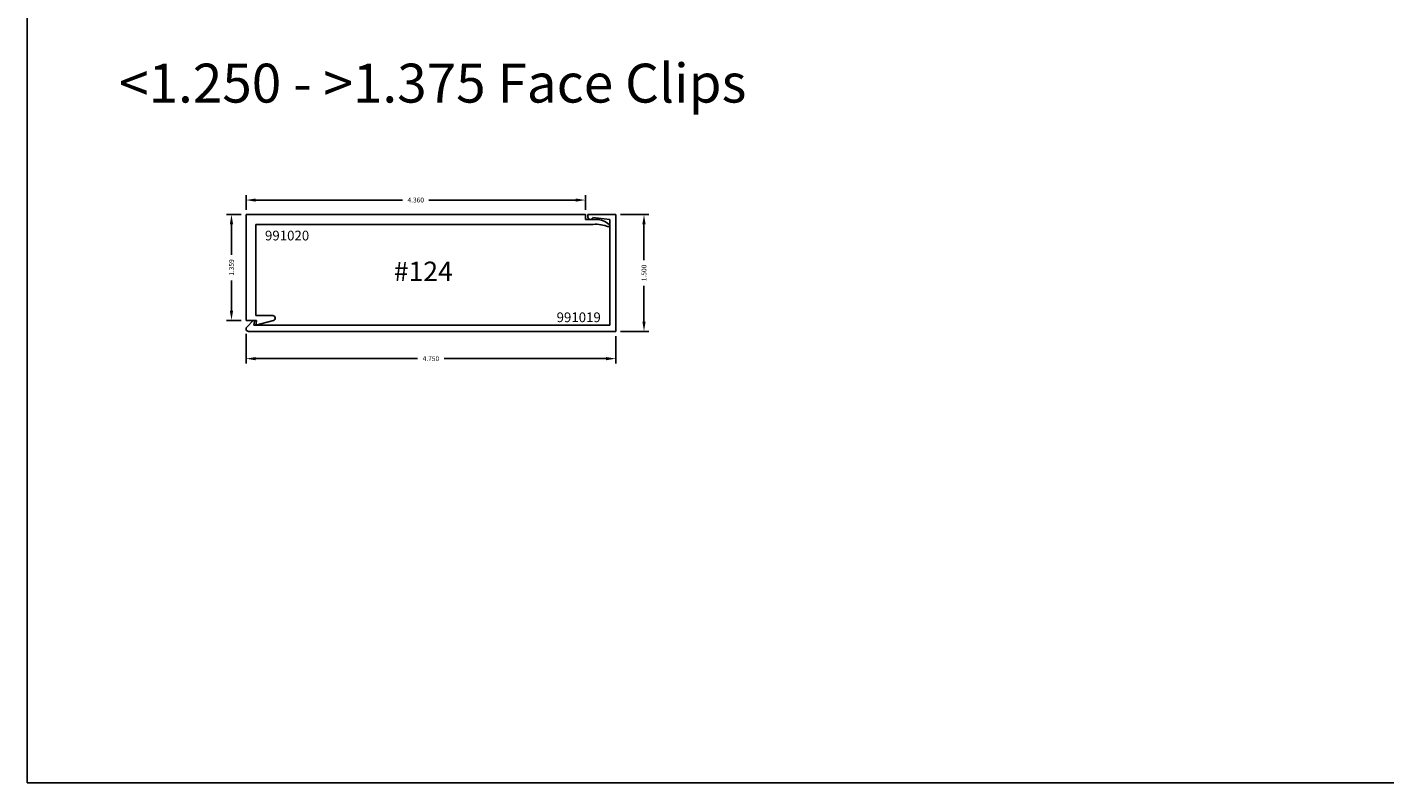
# Model space of a CAD drawing. Units: inches. Extents: x 24 to 241, y 10 to 238.
# Drawn here: x 69 to 87, y 161 to 171 of the extents above; entities that cross this region are included whole.
import ezdxf

# ---------------------------------------------------------------- set-up
doc = ezdxf.new("R2010")
doc.units = ezdxf.units.IN
doc.header["$LTSCALE"] = 0.3
doc.header["$MEASUREMENT"] = 0
doc.layers.get('0').update_dxf_attribs({"linetype": 'CONTINUOUS'})
doc.layers.get('DEFPOINTS').update_dxf_attribs({"linetype": 'CONTINUOUS'})
for name, color, linetype in [('E991019$0$EXT_TRIM', 6, 'CONTINUOUS'), ('E991019$0$EXT_TRIM_SNAP2', 6, 'CONTINUOUS'), ('E991020$0$EXT_TRIM', 6, 'CONTINUOUS'), ('Trims and Clips - Master$0$Part Number Text', 7, 'CONTINUOUS'), ('Trims and Clips - Master$0$Trim Assembly Number', 1, 'CONTINUOUS')]:
    doc.layers.add(name, color=color, linetype=linetype)
for name, color, linetype, plot in [('Trims and Clips - Master$0$Dimensions - Clips', 32, 'CONTINUOUS', False), ('Trims and Clips - Master$0$Dimensions - Covers', 62, 'CONTINUOUS', False), ('Trims and Clips - Master$0$Model Space Text', 7, 'CONTINUOUS', False)]:
    doc.layers.add(name, color=color, linetype=linetype, plot=plot)
doc.styles.add('Trims and Clips - Master$0$DIMENSION', font='romanc.shx')
doc.styles.add('Trims and Clips - Master$0$Model Space Text', font='romans.shx', dxfattribs={"height": 0.062})
doc.styles.add('Trims and Clips - Master$0$Part Number Text', font='calibril.ttf', dxfattribs={"height": 0.125})
doc.styles.add('Trims and Clips - Master$2$Standard', font='calibrili.ttf', dxfattribs={"height": 0.25})
doc.dimstyles.new('Trims and Clips - Master$0$DIMENSION_PS', dxfattribs={"dimscale": 0, "dimtxt": 0.062, "dimasz": 0.125, "dimexe": 0.0625, "dimexo": 0.0625, "dimgap": 0.045, "dimtad": 0, "dimdec": 3, "dimzin": 4, "dimdsep": 46, "dimtxsty": 'Trims and Clips - Master$0$DIMENSION', "dimcen": 0, "dimclrd": 256, "dimclre": 256, "dimclrt": 256, "dimadec": 0, "dimazin": 0, "dimtfac": 1, "dimtdec": 3, "dimtofl": 0, "dimtmove": 0, "dimatfit": 3, "dimfxl": 1, "dimtolj": 1, "dimtzin": 12, "dimarcsym": 0})

# ---------------------------------------------------------------- blocks, each defined once
blk = doc.blocks.new('E991020')
at = {"layer": 'E991020$0$EXT_TRIM'}
for p, q in [((0.351, 1.36), (0.125, 1.421)), ((0.125, 1.421), (0.136, 1.359)), ((0.136, 1.359), (0, 1.359)), ((0, 1.359), (0, 0)), ((0.125, 1.297), (0.343, 1.297)), ((0.125, 1.297), (0.125, 0.125)), ((0, 0), (4.36, 0)), ((0.125, 0.125), (4.46, 0.125)), ((4.36, 0), (4.36, 0.062)), ((4.36, 0.062), (4.5, 0.062))]:
    blk.add_line(p, q, dxfattribs=at)
for centre, radius, start, end in [((0.343, 1.329), 0.0323, 270, 75), ((4.491, 0.558), 0.434, 265.9301, 292.0663), ((4.495, 0.312), 0.25, 271.0798, 312.6783), ((4.657, 0.141), 0.015, 301.1494, 101.6304)]:
    blk.add_arc(centre, radius, start, end, dxfattribs=at)
blk = doc.blocks.new('*D817')
at = {"layer": 'DEFPOINTS', "color": 0, "transparency": 16777216}
for p in [(71.925, 168.271), (71.738, 166.912), (71.925, 166.912)]:
    blk.add_point(p, dxfattribs=at)
at = {"layer": 'Trims and Clips - Master$0$Dimensions - Clips', "lineweight": -2, "transparency": 16777216}
for p, q in [((71.862, 168.271), (71.675, 168.271)), ((71.738, 168.146), (71.738, 167.756)), ((71.738, 167.037), (71.738, 167.426)), ((71.862, 166.912), (71.675, 166.912))]:
    blk.add_line(p, q, dxfattribs=at)
at = {"layer": 'Trims and Clips - Master$0$Dimensions - Clips', "transparency": 16777216}
for points in [[(71.717, 168.146), (71.759, 168.146), (71.738, 168.271)], [(71.717, 167.037), (71.759, 167.037), (71.738, 166.912)]]:
    blk.add_solid(points, dxfattribs=at)
at = {"layer": 'Trims and Clips - Master$0$Dimensions - Clips', "transparency": 16777216, "insert": (71.738, 167.591), "char_height": 0.062, "attachment_point": 5, "rotation": 90, "style": 'Trims and Clips - Master$0$DIMENSION'}
blk.add_mtext('\\A1;1.359', dxfattribs=at)
blk = doc.blocks.new('*D783')
at = {"layer": 'DEFPOINTS', "color": 0, "transparency": 16777216}
for p in [(71.925, 168.458), (71.925, 168.271), (76.285, 168.271)]:
    blk.add_point(p, dxfattribs=at)
at = {"layer": 'Trims and Clips - Master$0$Dimensions - Clips', "lineweight": -2, "transparency": 16777216}
for p, q in [((71.925, 168.333), (71.925, 168.52)), ((76.285, 168.333), (76.285, 168.52)), ((72.05, 168.458), (73.934, 168.458)), ((76.16, 168.458), (74.275, 168.458))]:
    blk.add_line(p, q, dxfattribs=at)
at = {"layer": 'Trims and Clips - Master$0$Dimensions - Clips', "transparency": 16777216}
for points in [[(72.05, 168.478), (72.05, 168.437), (71.925, 168.458)], [(76.16, 168.478), (76.16, 168.437), (76.285, 168.458)]]:
    blk.add_solid(points, dxfattribs=at)
at = {"layer": 'Trims and Clips - Master$0$Dimensions - Clips', "transparency": 16777216, "insert": (74.105, 168.458), "char_height": 0.062, "attachment_point": 5, "style": 'Trims and Clips - Master$0$DIMENSION'}
blk.add_mtext('\\A1;4.360', dxfattribs=at)
blk = doc.blocks.new('E991019')
at = {"layer": 'E991019$0$EXT_TRIM'}
for p, q in [((0, 0), (0, 1.5)), ((0.078, 0.078), (0.078, 1.437)), ((4.718, 0), (0, 0)), ((4.649, 0.078), (0.078, 0.078)), ((4.64, 0.129), (4.649, 0.078)), ((4.657, 0.138), (4.741, 0.055))]:
    blk.add_line(p, q, dxfattribs=at)
for centre, radius, start, end in [((4.65, 0.131), 0.01, 45, 190), ((4.718, 0.032), 0.032, 270, 45)]:
    blk.add_arc(centre, radius, start, end, dxfattribs=at)
at = {"layer": 'E991019$0$EXT_TRIM_SNAP2'}
for p, q in [((0, 1.5), (0.358, 1.5)), ((0.297, 1.461), (0.078, 1.438)), ((0.358, 1.5), (0.358, 1.469))]:
    blk.add_line(p, q, dxfattribs=at)
blk.add_arc((0.327, 1.469), 0.031, 195.1957, 0, dxfattribs=at)
blk = doc.blocks.new('*D463')
at = {"layer": 'DEFPOINTS', "color": 0, "transparency": 16777216}
for p in [(71.925, 166.803), (76.675, 166.771), (76.675, 166.42)]:
    blk.add_point(p, dxfattribs=at)
at = {"layer": 'Trims and Clips - Master$0$Dimensions - Covers', "lineweight": -2, "transparency": 16777216}
for p, q in [((71.925, 166.74), (71.925, 166.357)), ((76.675, 166.708), (76.675, 166.357)), ((72.05, 166.42), (74.129, 166.42)), ((76.55, 166.42), (74.47, 166.42))]:
    blk.add_line(p, q, dxfattribs=at)
at = {"layer": 'Trims and Clips - Master$0$Dimensions - Covers', "transparency": 16777216}
for points in [[(72.05, 166.441), (72.05, 166.399), (71.925, 166.42)], [(76.55, 166.441), (76.55, 166.399), (76.675, 166.42)]]:
    blk.add_solid(points, dxfattribs=at)
at = {"layer": 'Trims and Clips - Master$0$Dimensions - Covers', "transparency": 16777216, "insert": (74.3, 166.42), "char_height": 0.062, "attachment_point": 5, "style": 'Trims and Clips - Master$0$DIMENSION'}
blk.add_mtext('\\A1;4.750', dxfattribs=at)
blk = doc.blocks.new('*D464')
at = {"layer": 'DEFPOINTS', "color": 0, "transparency": 16777216}
for p in [(76.675, 168.271), (76.675, 166.771), (77.037, 166.771)]:
    blk.add_point(p, dxfattribs=at)
at = {"layer": 'Trims and Clips - Master$0$Dimensions - Covers', "lineweight": -2, "transparency": 16777216}
for p, q in [((76.737, 168.271), (77.1, 168.271)), ((77.037, 168.146), (77.037, 167.685)), ((77.037, 166.896), (77.037, 167.356)), ((76.737, 166.771), (77.1, 166.771))]:
    blk.add_line(p, q, dxfattribs=at)
at = {"layer": 'Trims and Clips - Master$0$Dimensions - Covers', "transparency": 16777216}
for points in [[(77.016, 168.146), (77.058, 168.146), (77.037, 168.271)], [(77.016, 166.896), (77.058, 166.896), (77.037, 166.771)]]:
    blk.add_solid(points, dxfattribs=at)
at = {"layer": 'Trims and Clips - Master$0$Dimensions - Covers', "transparency": 16777216, "insert": (77.037, 167.521), "char_height": 0.062, "attachment_point": 5, "rotation": 90, "style": 'Trims and Clips - Master$0$DIMENSION'}
blk.add_mtext('\\A1;1.500', dxfattribs=at)

msp = doc.modelspace()

# ---------------------------------------------------------------- linework, layer by layer
msp.add_lwpolyline([(69.1132, 160.9696), (104.3562, 160.9696), (104.3562, 180.7859), (69.1132, 180.7859)], close=True)

# ---------------------------------------------------------------- block references
at = {"xscale": -1}
msp.add_blockref('E991019', (76.675, 166.7706), dxfattribs=at)
at = {"xscale": -1, "rotation": 180}
msp.add_blockref('E991020', (71.925, 168.2706), dxfattribs=at)

# ---------------------------------------------------------------- texts
at = {"layer": 'Trims and Clips - Master$0$Model Space Text', "insert": (70.2948, 170.2103), "char_height": 0.5, "attachment_point": 1, "style": 'Trims and Clips - Master$0$Model Space Text'}
msp.add_mtext_dynamic_manual_height_columns('<1.250 - >1.375 Face Clips', width=14.337164, gutter_width=0.31, heights=[0], dxfattribs=at)
at = {"layer": 'Trims and Clips - Master$0$Part Number Text', "char_height": 0.125, "attachment_point": 2, "style": 'Trims and Clips - Master$0$Part Number Text'}
for s, insert in [('991020', (72.4523, 168.0642)), ('991019', (76.1983, 167.0139))]:
    msp.add_mtext_dynamic_manual_height_columns(s, width=0.455634, gutter_width=0.31, heights=[0], dxfattribs=dict(at, insert=insert))
at = {"layer": 'Trims and Clips - Master$0$Trim Assembly Number', "insert": (74.2019, 167.5414), "char_height": 0.25, "attachment_point": 5, "style": 'Trims and Clips - Master$2$Standard'}
msp.add_mtext_dynamic_manual_height_columns('#124', width=0.561964, gutter_width=1.25, heights=[0], dxfattribs=at)

# ---------------------------------------------------------------- dimensions: what is measured, and where the dimension line sits
at = {"layer": 'Trims and Clips - Master$0$Dimensions - Clips'}
dim = msp.add_linear_dim(base=(71.925, 168.4576), p1=(76.285, 168.2706), p2=(71.925, 168.2706), dimstyle='Trims and Clips - Master$0$DIMENSION_PS', override={"dimscale": 1}, dxfattribs=at)
dim.commit()
dim.dimension.update_dxf_attribs({"geometry": '*D783', "text_midpoint": (74.105, 168.4576)})
dim = msp.add_linear_dim(base=(71.738, 166.9116), p1=(71.925, 168.2706), p2=(71.925, 166.9116), angle=90, dimstyle='Trims and Clips - Master$0$DIMENSION_PS', override={"dimscale": 1}, dxfattribs=at)
dim.commit()
dim.dimension.update_dxf_attribs({"geometry": '*D817', "text_midpoint": (71.738, 167.5911)})
at = {"layer": 'Trims and Clips - Master$0$Dimensions - Covers'}
dim = msp.add_linear_dim(base=(77.0372, 166.7706), p1=(76.675, 168.2706), p2=(76.675, 166.7706), angle=90, dimstyle='Trims and Clips - Master$0$DIMENSION_PS', override={"dimscale": 1}, dxfattribs=at)
dim.commit()
dim.dimension.update_dxf_attribs({"geometry": '*D464', "text_midpoint": (77.0372, 167.5206)})
dim = msp.add_linear_dim(base=(76.675, 166.4197), p1=(71.925, 166.8026), p2=(76.675, 166.7706), dimstyle='Trims and Clips - Master$0$DIMENSION_PS', override={"dimscale": 1}, dxfattribs=at)
dim.commit()
dim.dimension.update_dxf_attribs({"geometry": '*D463', "text_midpoint": (74.3, 166.4197)})

doc.saveas('drawing.dxf')
